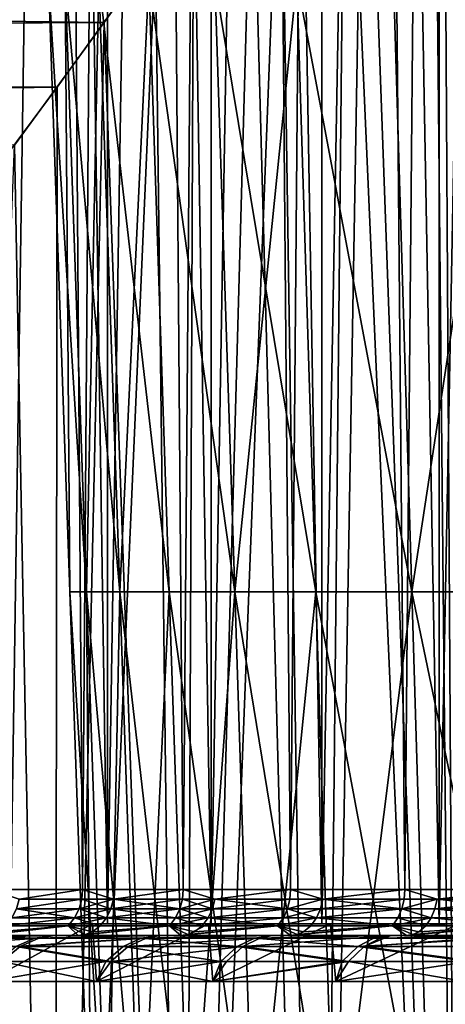
# Model space of a CAD drawing. Extents: x -47 to 12.1, y -17.9 to 17.5.
# Drawn here: x -10.4 to -8.6, y -11.5 to -7.2 of the extents above; entities that cross this region are included whole.
import ezdxf

# ---------------------------------------------------------------- set-up
doc = ezdxf.new("R2010")
doc.units = 0
doc.header["$MEASUREMENT"] = 0

msp = doc.modelspace()

# ---------------------------------------------------------------- linework, layer by layer
for points in [[(-10.733895, 17.200001, -6.693727), (-10.344167, 17.200001, -7.281532), (-10.541572, -11, -6.992694)], [(-10.344167, 17.200001, 7.281532), (-10.733895, 17.200001, 6.693727), (-10.541572, -11, 6.992694)], [(-10.344167, 17.200001, -7.281532), (-10.135319, -11, -7.569531), (-10.541572, -11, -6.992694)], [(-10.344167, 17.200001, 7.281532), (-10.541572, -11, 6.992694), (-10.135319, -11, 7.569531)], [(-10.344167, 17.200001, -7.281532), (-9.922285, 17.200001, -7.846704), (-10.135319, -11, -7.569531)], [(-9.922285, 17.200001, 7.846704), (-10.344167, 17.200001, 7.281532), (-10.135319, -11, 7.569531)], [(-9.922285, 17.200001, -7.846704), (-9.697538, -11, -8.122822), (-10.135319, -11, -7.569531)], [(-9.922285, 17.200001, 7.846704), (-10.135319, -11, 7.569531), (-9.697538, -11, 8.122822)], [(-9.922285, 17.200001, -7.846704), (-9.469561, 17.200001, -8.387486), (-9.697538, -11, -8.122822)], [(-9.469561, 17.200001, 8.387486), (-9.922285, 17.200001, 7.846704), (-9.697538, -11, 8.122822)], [(-9.469561, 17.200001, -8.387486), (-9.229592, -11, -8.650846), (-9.697538, -11, -8.122822)], [(-9.469561, 17.200001, 8.387486), (-9.697538, -11, 8.122822), (-9.229592, -11, 8.650846)], [(-9.469561, 17.200001, -8.387486), (-8.987403, 17.200001, -8.902196), (-9.229592, -11, -8.650846)], [(-8.987403, 17.200001, 8.902196), (-9.469561, 17.200001, 8.387486), (-9.229592, -11, 8.650846)], [(-8.987403, 17.200001, -8.902196), (-8.732936, -11, -9.151958), (-9.229592, -11, -8.650846)], [(-8.987403, 17.200001, 8.902196), (-9.229592, -11, 8.650846), (-8.732936, -11, 9.151958)], [(-8.987403, 17.200001, -8.902196), (-8.477308, 17.200001, -9.389235), (-8.732936, -11, -9.151958)], [(-8.477308, 17.200001, 9.389235), (-8.987403, 17.200001, 8.902196), (-8.732936, -11, 9.151958)], [(-8.477308, 17.200001, -9.389235), (-8.209113, -11, -9.624601), (-8.732936, -11, -9.151958)], [(-8.477308, 17.200001, 9.389235), (-8.732936, -11, 9.151958), (-8.209113, -11, 9.624601)], [(-10.448254, 17, -7.307291), (-10.448254, -11.15, -7.307291), (-10.026957, -11.15, -7.875446)], [(-10.448254, 17, -7.307291), (-10.026957, -11.15, -7.875446), (-10.026957, 17, -7.875446)], [(-10.026957, 17, 7.875446), (-10.026957, -11.15, 7.875446), (-10.448254, -11.15, 7.307291)], [(-10.026957, 17, 7.875446), (-10.448254, -11.15, 7.307291), (-10.448254, 17, 7.307291)], [(-10.026957, 17, -7.875446), (-10.026957, -11.15, -7.875446), (-9.5748, -11.15, -8.419364)], [(-10.026957, 17, -7.875446), (-9.5748, -11.15, -8.419364), (-9.5748, 17, -8.419364)], [(-9.5748, 17, 8.419364), (-9.5748, -11.15, 8.419364), (-10.026957, -11.15, 7.875446)], [(-9.5748, 17, 8.419364), (-10.026957, -11.15, 7.875446), (-10.026957, 17, 7.875446)], [(-9.5748, 17, -8.419364), (-9.5748, -11.15, -8.419364), (-9.093178, -11.15, -8.937371)], [(-9.5748, 17, -8.419364), (-9.093178, -11.15, -8.937371), (-9.093178, 17, -8.937371)], [(-9.093178, 17, 8.937371), (-9.093178, -11.15, 8.937371), (-9.5748, -11.15, 8.419364)], [(-9.093178, 17, 8.937371), (-9.5748, -11.15, 8.419364), (-9.5748, 17, 8.419364)], [(-9.093178, 17, -8.937371), (-9.093178, -11.15, -8.937371), (-8.583571, -11.15, -9.427874)], [(-9.093178, 17, -8.937371), (-8.583571, -11.15, -9.427874), (-8.583571, 17, -9.427874)], [(-8.583571, 17, 9.427874), (-8.583571, -11.15, 9.427874), (-9.093178, -11.15, 8.937371)], [(-8.583571, 17, 9.427874), (-9.093178, -11.15, 8.937371), (-9.093178, 17, 8.937371)], [(-8.583571, 17, -9.427874), (-8.583571, -11.15, -9.427874), (-8.047548, -11.15, -9.889361)], [(-8.583571, 17, -9.427874), (-8.047548, -11.15, -9.889361), (-8.047548, 17, -9.889361)], [(-8.047548, 17, 9.889361), (-8.047548, -11.15, 9.889361), (-8.583571, -11.15, 9.427874)], [(-8.047548, 17, 9.889361), (-8.583571, -11.15, 9.427874), (-8.583571, 17, 9.427874)], [(-8.265138, -4.444081, 12.216792), (-8.610955, -5.058261, 11.975557), (-8.494973, -17, 12.058106)], [(-8.567271, -4.983535, -12.006846), (-8.254381, -4.424045, -12.224063), (-8.494973, -17, -12.058106)], [(-8.908185, -5.549167, -11.756137), (-8.567271, -4.983535, -12.006846), (-8.494973, -17, -12.058106)], [(-8.610955, -5.058261, 11.975557), (-8.991117, -5.681342, 11.69283), (-8.494973, -17, 12.058106)], [(-9.271665, -6.115652, -11.471647), (-8.908185, -5.549167, -11.756137), (-9.107128, -17, -11.602703)], [(-8.908185, -5.549167, -11.756137), (-8.494973, -17, -12.058106), (-9.107128, -17, -11.602703)], [(-8.991117, -5.681342, 11.69283), (-9.396597, -6.303455, 11.369541), (-9.107128, -17, 11.602703)], [(-8.494973, -17, 12.058106), (-8.991117, -5.681342, 11.69283), (-9.107128, -17, 11.602703)], [(-9.694916, -17, -11.116254), (-9.271665, -6.115652, -11.471647), (-9.107128, -17, -11.602703)], [(-9.651858, -6.678014, -11.153658), (-9.271665, -6.115652, -11.471647), (-9.694916, -17, -11.116254)], [(-9.396597, -6.303455, 11.369541), (-9.817724, -6.915577, 11.007943), (-9.694916, -17, 11.116254)], [(-9.107128, -17, 11.602703), (-9.396597, -6.303455, 11.369541), (-9.694916, -17, 11.116254)], [(-9.651858, -6.678014, -11.153658), (-10.040963, -7.228999, -10.804694), (-42.968681, -6.807748, -11.074952)], [(-10.040963, -7.228999, -10.804694), (-9.651858, -6.678014, -11.153658), (-9.694916, -17, -11.116254)], [(-9.817724, -6.915577, 11.007943), (-42.968681, -6.807748, 11.074952), (-42.968681, -7.407505, 10.683111)], [(-10.040963, -7.228999, -10.804694), (-42.968681, -7.407505, -10.683111), (-42.968681, -6.807748, -11.074952)], [(-10.245597, -7.510642, 10.610854), (-9.817724, -6.915577, 11.007943), (-42.968681, -7.407505, 10.683111)], [(-9.817724, -6.915577, 11.007943), (-10.256763, -17, 10.600062), (-9.694916, -17, 11.116254)], [(-9.817724, -6.915577, 11.007943), (-10.245597, -7.510642, 10.610854), (-10.256763, -17, 10.600062)], [(-10.283746, -7.043645, -0.434406), (-10.190858, -9.705989, -0.430483), (-10.11825, -9.705989, -1.288381)], [(-10.283746, -7.043645, -0.434406), (-10.11825, -9.705989, -1.288381), (-10.210476, -7.043645, -1.300124)], [(-10.283746, -7.043645, 0.434406), (-10.190858, -9.705989, -0.430483), (-10.283746, -7.043645, -0.434406)], [(-10.283746, -7.043645, 0.434406), (-10.190858, -9.705989, 0.430483), (-10.190858, -9.705989, -0.430483)], [(-10.210476, -7.043645, 1.300124), (-10.190858, -9.705989, 0.430483), (-10.283746, -7.043645, 0.434406)], [(-10.210476, -7.043645, -1.300124), (-10.11825, -9.705989, -1.288381), (-10.064458, -7.043645, -2.156578)], [(-10.210476, -7.043645, 1.300124), (-9.97355, -9.705989, 2.137099), (-10.11825, -9.705989, 1.288381)], [(-10.210476, -7.043645, 1.300124), (-10.11825, -9.705989, 1.288381), (-10.190858, -9.705989, 0.430483)], [(-10.064458, -7.043645, 2.156578), (-9.97355, -9.705989, 2.137099), (-10.210476, -7.043645, 1.300124)], [(-10.064458, -7.043645, -2.156578), (-10.11825, -9.705989, -1.288381), (-9.97355, -9.705989, -2.137099)], [(-10.064458, -7.043645, -2.156578), (-9.757792, -9.705989, -2.970591), (-9.846732, -7.043645, -2.997668)], [(-10.064458, -7.043645, -2.156578), (-9.97355, -9.705989, -2.137099), (-9.757792, -9.705989, -2.970591)], [(-9.846732, -7.043645, 2.997667), (-9.97355, -9.705989, 2.137099), (-10.064458, -7.043645, 2.156578)], [(-9.846732, -7.043645, 2.997667), (-9.757792, -9.705989, 2.970591), (-9.97355, -9.705989, 2.137099)], [(-9.846732, -7.043645, -2.997668), (-9.472509, -9.705989, -3.782918), (-9.558849, -7.043645, -3.817399)], [(-9.846732, -7.043645, -2.997668), (-9.757792, -9.705989, -2.970591), (-9.472509, -9.705989, -3.782918)], [(-9.846732, -7.043645, 2.997667), (-9.472509, -9.705989, 3.782918), (-9.757792, -9.705989, 2.970591)], [(-9.558849, -7.043645, 3.817399), (-9.472509, -9.705989, 3.782918), (-9.846732, -7.043645, 2.997667)], [(-9.558849, -7.043645, -3.817399), (-9.472509, -9.705989, -3.782918), (-9.119737, -9.705989, -4.568292)], [(-9.558849, -7.043645, -3.817399), (-9.119737, -9.705989, -4.568292), (-9.202862, -7.043645, -4.609931)], [(-9.202862, -7.043645, 4.609931), (-9.472509, -9.705989, 3.782918), (-9.558849, -7.043645, 3.817399)], [(-9.202862, -7.043645, 4.609931), (-9.119737, -9.705989, 4.568292), (-9.472509, -9.705989, 3.782918)], [(-9.202862, -7.043645, -4.609931), (-8.701988, -9.705989, -5.321118), (-8.781305, -7.043645, -5.369619)], [(-9.202862, -7.043645, -4.609931), (-9.119737, -9.705989, -4.568292), (-8.701988, -9.705989, -5.321118)], [(-9.202862, -7.043645, 4.609931), (-8.701988, -9.705989, 5.321118), (-9.119737, -9.705989, 4.568292)], [(-8.781305, -7.043645, 5.369619), (-8.701988, -9.705989, 5.321118), (-9.202862, -7.043645, 4.609931)], [(-8.781305, -7.043645, -5.369619), (-8.701988, -9.705989, -5.321118), (-8.297184, -7.043645, -6.091049)], [(-8.297184, -7.043645, 6.091049), (-8.701988, -9.705989, 5.321118), (-8.781305, -7.043645, 5.369619)], [(-8.297184, -7.043645, -6.091049), (-8.701988, -9.705989, -5.321118), (-8.222239, -9.705989, -6.036032)], [(-8.297184, -7.043645, 6.091049), (-8.222239, -9.705989, 6.036032), (-8.701988, -9.705989, 5.321118)], [(-10.040963, -7.228999, -10.804694), (-10.431734, -7.76264, -10.427909), (-42.968681, -7.407505, -10.683111)], [(-10.431734, -7.76264, -10.427909), (-10.040963, -7.228999, -10.804694), (-10.256763, -17, -10.600062)], [(-10.040963, -7.228999, -10.804694), (-9.694916, -17, -11.116254), (-10.256763, -17, -10.600062)], [(-10.245597, -7.510642, 10.610854), (-42.968681, -7.407505, 10.683111), (-42.968681, -7.984765, 10.258826)], [(-10.67365, -8.084817, 10.18015), (-10.245597, -7.510642, 10.610854), (-42.968681, -7.984765, 10.258826)], [(-10.245597, -7.510642, 10.610854), (-10.67365, -8.084817, 10.18015), (-10.256763, -17, 10.600062)], [(-10.791165, -17, -10.055508), (-10.431734, -7.76264, -10.427909), (-10.256763, -17, -10.600062)], [(-10.256763, -17, 10.600062), (-10.67365, -8.084817, 10.18015), (-10.791165, -17, 10.055508)], [(-10.190858, -9.705989, -0.430483), (-10.097969, -12.368333, -0.426559), (-10.11825, -9.705989, -1.288381)], [(-10.190858, -9.705989, 0.430483), (-10.097969, -12.368333, -0.426559), (-10.190858, -9.705989, -0.430483)], [(-10.190858, -9.705989, 0.430483), (-10.097969, -12.368333, 0.426559), (-10.097969, -12.368333, -0.426559)], [(-10.190858, -9.705989, 0.430483), (-10.026023, -12.368333, 1.276637), (-10.097969, -12.368333, 0.426559)], [(-10.11825, -9.705989, 1.288381), (-10.026023, -12.368333, 1.276637), (-10.190858, -9.705989, 0.430483)], [(-10.11825, -9.705989, -1.288381), (-10.026023, -12.368333, -1.276637), (-9.97355, -9.705989, -2.137099)], [(-10.11825, -9.705989, -1.288381), (-10.097969, -12.368333, -0.426559), (-10.026023, -12.368333, -1.276637)], [(-10.11825, -9.705989, 1.288381), (-9.882643, -12.368333, 2.11762), (-10.026023, -12.368333, 1.276637)], [(-9.97355, -9.705989, 2.137099), (-9.882643, -12.368333, 2.11762), (-10.11825, -9.705989, 1.288381)], [(-9.97355, -9.705989, -2.137099), (-10.026023, -12.368333, -1.276637), (-9.882643, -12.368333, -2.11762)], [(-9.97355, -9.705989, -2.137099), (-9.66885, -12.368333, -2.943514), (-9.757792, -9.705989, -2.970591)], [(-9.97355, -9.705989, -2.137099), (-9.882643, -12.368333, -2.11762), (-9.66885, -12.368333, -2.943514)], [(-9.757792, -9.705989, 2.970591), (-9.882643, -12.368333, 2.11762), (-9.97355, -9.705989, 2.137099)], [(-9.757792, -9.705989, 2.970591), (-9.66885, -12.368333, 2.943514), (-9.882643, -12.368333, 2.11762)], [(-9.757792, -9.705989, -2.970591), (-9.66885, -12.368333, -2.943514), (-9.472509, -9.705989, -3.782918)], [(-9.757792, -9.705989, 2.970591), (-9.386168, -12.368333, 3.748437), (-9.66885, -12.368333, 2.943514)], [(-9.472509, -9.705989, 3.782918), (-9.386168, -12.368333, 3.748437), (-9.757792, -9.705989, 2.970591)], [(-9.472509, -9.705989, -3.782918), (-9.66885, -12.368333, -2.943514), (-9.386168, -12.368333, -3.748437)], [(-9.472509, -9.705989, -3.782918), (-9.386168, -12.368333, -3.748437), (-9.036612, -12.368333, -4.526653)], [(-9.472509, -9.705989, -3.782918), (-9.036612, -12.368333, -4.526653), (-9.119737, -9.705989, -4.568292)], [(-9.119737, -9.705989, 4.568292), (-9.386168, -12.368333, 3.748437), (-9.472509, -9.705989, 3.782918)], [(-9.119737, -9.705989, 4.568292), (-9.036612, -12.368333, 4.526653), (-9.386168, -12.368333, 3.748437)], [(-9.119737, -9.705989, -4.568292), (-8.622671, -12.368333, -5.272617), (-8.701988, -9.705989, -5.321118)], [(-9.119737, -9.705989, -4.568292), (-9.036612, -12.368333, -4.526653), (-8.622671, -12.368333, -5.272617)], [(-8.701988, -9.705989, 5.321118), (-9.036612, -12.368333, 4.526653), (-9.119737, -9.705989, 4.568292)], [(-8.701988, -9.705989, 5.321118), (-8.622671, -12.368333, 5.272617), (-9.036612, -12.368333, 4.526653)], [(-8.701988, -9.705989, -5.321118), (-8.622671, -12.368333, -5.272617), (-8.222239, -9.705989, -6.036032)], [(-8.701988, -9.705989, 5.321118), (-8.147295, -12.368333, 5.981014), (-8.622671, -12.368333, 5.272617)], [(-8.222239, -9.705989, 6.036032), (-8.147295, -12.368333, 5.981014), (-8.701988, -9.705989, 5.321118)], [(-8.222239, -9.705989, -6.036032), (-8.622671, -12.368333, -5.272617), (-8.147295, -12.368333, -5.981014)], [(-10.41118, -11.041776, 7.193154), (-10.135319, -11, 7.569531), (-10.541572, -11, 6.992694)], [(-10.41118, -11.041776, -7.193154), (-10.541572, -11, -6.992694), (-10.135319, -11, -7.569531)], [(-10.41118, -11.041776, 7.193154), (-10.138854, -11.041776, 7.572172), (-10.135319, -11, 7.569531)], [(-10.138854, -11.041776, -7.572172), (-10.41118, -11.041776, -7.193154), (-10.135319, -11, -7.569531)], [(-10.138854, -11.041776, 7.572172), (-10.000298, -11.041776, 7.754237), (-10.135319, -11, 7.569531)], [(-10.000298, -11.041776, -7.754237), (-10.138854, -11.041776, -7.572172), (-10.135319, -11, -7.569531)], [(-10.000298, -11.041776, 7.754237), (-9.697538, -11, 8.122822), (-10.135319, -11, 7.569531)], [(-10.000298, -11.041776, -7.754237), (-10.135319, -11, -7.569531), (-9.697538, -11, -8.122822)], [(-10.000298, -11.041776, 7.754237), (-9.700921, -11.041776, 8.125655), (-9.697538, -11, 8.122822)], [(-9.700921, -11.041776, -8.125655), (-10.000298, -11.041776, -7.754237), (-9.697538, -11, -8.122822)], [(-9.700921, -11.041776, 8.125655), (-9.559212, -11.041776, 8.291901), (-9.697538, -11, 8.122822)], [(-9.559212, -11.041776, -8.291901), (-9.700921, -11.041776, -8.125655), (-9.697538, -11, -8.122822)], [(-9.559212, -11.041776, 8.291901), (-9.229592, -11, 8.650846), (-9.697538, -11, 8.122822)], [(-9.559212, -11.041776, -8.291901), (-9.697538, -11, -8.122822), (-9.229592, -11, -8.650846)], [(-9.559212, -11.041776, 8.291901), (-9.232811, -11.041776, 8.653862), (-9.229592, -11, 8.650846)], [(-9.232811, -11.041776, -8.653862), (-9.559212, -11.041776, -8.291901), (-9.229592, -11, -8.650846)], [(-9.232811, -11.041776, 8.653862), (-9.089255, -11.041776, 8.804521), (-9.229592, -11, 8.650846)], [(-9.089255, -11.041776, -8.804521), (-9.232811, -11.041776, -8.653862), (-9.229592, -11, -8.650846)], [(-9.089255, -11.041776, 8.804521), (-8.732936, -11, 9.151958), (-9.229592, -11, 8.650846)], [(-9.089255, -11.041776, -8.804521), (-9.229592, -11, -8.650846), (-8.732936, -11, -9.151958)], [(-9.089255, -11.041776, 8.804521), (-8.735981, -11.041776, 9.155149), (-8.732936, -11, 9.151958)], [(-8.735981, -11.041776, -9.155149), (-9.089255, -11.041776, -8.804521), (-8.732936, -11, -9.151958)], [(-8.735981, -11.041776, 9.155149), (-8.591846, -11.041776, 9.290549), (-8.732936, -11, 9.151958)], [(-8.591846, -11.041776, -9.290549), (-8.735981, -11.041776, -9.155149), (-8.732936, -11, -9.151958)], [(-8.591846, -11.041776, 9.290549), (-8.209113, -11, 9.624601), (-8.732936, -11, 9.151958)], [(-8.591846, -11.041776, -9.290549), (-8.732936, -11, -9.151958), (-8.209113, -11, -9.624601)], [(-8.591846, -11.041776, 9.290549), (-8.211976, -11.041776, 9.627958), (-8.209113, -11, 9.624601)], [(-8.211976, -11.041776, -9.627958), (-8.591846, -11.041776, -9.290549), (-8.209113, -11, -9.624601)], [(-10.422768, -11.084001, 7.201159), (-10.150138, -11.084001, 7.580599), (-10.138854, -11.041776, 7.572172)], [(-10.41118, -11.041776, 7.193154), (-10.422768, -11.084001, 7.201159), (-10.138854, -11.041776, 7.572172)], [(-10.138854, -11.041776, -7.572172), (-10.150138, -11.084001, -7.580599), (-10.422768, -11.084001, -7.201159)], [(-10.138854, -11.041776, -7.572172), (-10.422768, -11.084001, -7.201159), (-10.41118, -11.041776, -7.193154)], [(-10.138854, -11.041776, 7.572172), (-10.150138, -11.084001, 7.580599), (-10.011427, -11.084001, 7.762866)], [(-10.000298, -11.041776, -7.754237), (-10.150138, -11.084001, -7.580599), (-10.138854, -11.041776, -7.572172)], [(-10.000298, -11.041776, -7.754237), (-10.011427, -11.084001, -7.762866), (-10.150138, -11.084001, -7.580599)], [(-10.138854, -11.041776, 7.572172), (-10.011427, -11.084001, 7.762866), (-10.000298, -11.041776, 7.754237)], [(-10.000298, -11.041776, 7.754237), (-10.011427, -11.084001, 7.762866), (-9.711718, -11.084001, 8.134698)], [(-9.700921, -11.041776, -8.125655), (-9.711718, -11.084001, -8.134698), (-10.011427, -11.084001, -7.762866)], [(-9.700921, -11.041776, -8.125655), (-10.011427, -11.084001, -7.762866), (-10.000298, -11.041776, -7.754237)], [(-10.000298, -11.041776, 7.754237), (-9.711718, -11.084001, 8.134698), (-9.700921, -11.041776, 8.125655)], [(-9.700921, -11.041776, 8.125655), (-9.711718, -11.084001, 8.134698), (-9.56985, -11.084001, 8.301128)], [(-9.559212, -11.041776, -8.291901), (-9.711718, -11.084001, -8.134698), (-9.700921, -11.041776, -8.125655)], [(-9.559212, -11.041776, -8.291901), (-9.56985, -11.084001, -8.301128), (-9.711718, -11.084001, -8.134698)], [(-9.700921, -11.041776, 8.125655), (-9.56985, -11.084001, 8.301128), (-9.559212, -11.041776, 8.291901)], [(-9.559212, -11.041776, 8.291901), (-9.56985, -11.084001, 8.301128), (-9.243087, -11.084001, 8.663493)], [(-9.232811, -11.041776, -8.653862), (-9.56985, -11.084001, -8.301128), (-9.559212, -11.041776, -8.291901)], [(-9.232811, -11.041776, -8.653862), (-9.243087, -11.084001, -8.663493), (-9.56985, -11.084001, -8.301128)], [(-9.559212, -11.041776, 8.291901), (-9.243087, -11.084001, 8.663493), (-9.232811, -11.041776, 8.653862)], [(-9.243087, -11.084001, 8.663493), (-9.099371, -11.084001, 8.81432), (-9.089255, -11.041776, 8.804521)], [(-9.232811, -11.041776, 8.653862), (-9.243087, -11.084001, 8.663493), (-9.089255, -11.041776, 8.804521)], [(-9.089255, -11.041776, -8.804521), (-9.099371, -11.084001, -8.81432), (-9.243087, -11.084001, -8.663493)], [(-9.089255, -11.041776, -8.804521), (-9.243087, -11.084001, -8.663493), (-9.232811, -11.041776, -8.653862)], [(-9.089255, -11.041776, 8.804521), (-9.099371, -11.084001, 8.81432), (-8.745704, -11.084001, 9.165339)], [(-8.735981, -11.041776, -9.155149), (-9.099371, -11.084001, -8.81432), (-9.089255, -11.041776, -8.804521)], [(-8.735981, -11.041776, -9.155149), (-8.745704, -11.084001, -9.165339), (-9.099371, -11.084001, -8.81432)], [(-9.089255, -11.041776, 8.804521), (-8.745704, -11.084001, 9.165339), (-8.735981, -11.041776, 9.155149)], [(-8.745704, -11.084001, 9.165339), (-8.601409, -11.084001, 9.300889), (-8.591846, -11.041776, 9.290549)], [(-8.735981, -11.041776, 9.155149), (-8.745704, -11.084001, 9.165339), (-8.591846, -11.041776, 9.290549)], [(-8.591846, -11.041776, -9.290549), (-8.745704, -11.084001, -9.165339), (-8.735981, -11.041776, -9.155149)], [(-8.591846, -11.041776, -9.290549), (-8.601409, -11.084001, -9.300889), (-8.745704, -11.084001, -9.165339)], [(-8.591846, -11.041776, 9.290549), (-8.601409, -11.084001, 9.300889), (-8.221116, -11.084001, 9.638674)], [(-8.211976, -11.041776, -9.627958), (-8.221116, -11.084001, -9.638674), (-8.601409, -11.084001, -9.300889)], [(-8.211976, -11.041776, -9.627958), (-8.601409, -11.084001, -9.300889), (-8.591846, -11.041776, -9.290549)], [(-8.591846, -11.041776, 9.290549), (-8.221116, -11.084001, 9.638674), (-8.211976, -11.041776, 9.627958)], [(-10.422768, -11.084001, 7.201159), (-10.443038, -11.124068, 7.215164), (-10.169878, -11.124068, 7.595342)], [(-10.150138, -11.084001, -7.580599), (-10.169878, -11.124068, -7.595342), (-10.443038, -11.124068, -7.215164)], [(-10.150138, -11.084001, -7.580599), (-10.443038, -11.124068, -7.215164), (-10.422768, -11.084001, -7.201159)], [(-10.422768, -11.084001, 7.201159), (-10.169878, -11.124068, 7.595342), (-10.150138, -11.084001, 7.580599)], [(-10.150138, -11.084001, 7.580599), (-10.169878, -11.124068, 7.595342), (-10.030897, -11.124068, 7.777964)], [(-10.011427, -11.084001, -7.762866), (-10.169878, -11.124068, -7.595342), (-10.150138, -11.084001, -7.580599)], [(-10.011427, -11.084001, -7.762866), (-10.030897, -11.124068, -7.777964), (-10.169878, -11.124068, -7.595342)], [(-10.150138, -11.084001, 7.580599), (-10.030897, -11.124068, 7.777964), (-10.011427, -11.084001, 7.762866)], [(-10.030897, -11.124068, 7.777964), (-9.730605, -11.124068, 8.150519), (-9.711718, -11.084001, 8.134698)], [(-10.011427, -11.084001, 7.762866), (-10.030897, -11.124068, 7.777964), (-9.711718, -11.084001, 8.134698)], [(-9.730605, -11.124068, -8.150519), (-10.030897, -11.124068, -7.777964), (-10.011427, -11.084001, -7.762866)], [(-9.711718, -11.084001, -8.134698), (-9.730605, -11.124068, -8.150519), (-10.011427, -11.084001, -7.762866)], [(-9.711718, -11.084001, 8.134698), (-9.730605, -11.124068, 8.150519), (-9.588462, -11.124068, 8.317273)], [(-9.56985, -11.084001, -8.301128), (-9.730605, -11.124068, -8.150519), (-9.711718, -11.084001, -8.134698)], [(-9.56985, -11.084001, -8.301128), (-9.588462, -11.124068, -8.317273), (-9.730605, -11.124068, -8.150519)], [(-9.711718, -11.084001, 8.134698), (-9.588462, -11.124068, 8.317273), (-9.56985, -11.084001, 8.301128)], [(-9.588462, -11.124068, 8.317273), (-9.261063, -11.124068, 8.680343), (-9.243087, -11.084001, 8.663493)], [(-9.56985, -11.084001, 8.301128), (-9.588462, -11.124068, 8.317273), (-9.243087, -11.084001, 8.663493)], [(-9.243087, -11.084001, -8.663493), (-9.588462, -11.124068, -8.317273), (-9.56985, -11.084001, -8.301128)], [(-9.243087, -11.084001, -8.663493), (-9.261063, -11.124068, -8.680343), (-9.588462, -11.124068, -8.317273)], [(-9.243087, -11.084001, 8.663493), (-9.261063, -11.124068, 8.680343), (-9.117067, -11.124068, 8.831462)], [(-9.099371, -11.084001, -8.81432), (-9.117067, -11.124068, -8.831462), (-9.261063, -11.124068, -8.680343)], [(-9.099371, -11.084001, -8.81432), (-9.261063, -11.124068, -8.680343), (-9.243087, -11.084001, -8.663493)], [(-9.243087, -11.084001, 8.663493), (-9.117067, -11.124068, 8.831462), (-9.099371, -11.084001, 8.81432)], [(-9.117067, -11.124068, 8.831462), (-8.762712, -11.124068, 9.183164), (-8.745704, -11.084001, 9.165339)], [(-9.099371, -11.084001, 8.81432), (-9.117067, -11.124068, 8.831462), (-8.745704, -11.084001, 9.165339)], [(-8.745704, -11.084001, -9.165339), (-9.117067, -11.124068, -8.831462), (-9.099371, -11.084001, -8.81432)], [(-8.745704, -11.084001, -9.165339), (-8.762712, -11.124068, -9.183164), (-9.117067, -11.124068, -8.831462)], [(-8.745704, -11.084001, 9.165339), (-8.762712, -11.124068, 9.183164), (-8.618137, -11.124068, 9.318977)], [(-8.618137, -11.124068, -9.318977), (-8.762712, -11.124068, -9.183164), (-8.745704, -11.084001, -9.165339)], [(-8.745704, -11.084001, 9.165339), (-8.618137, -11.124068, 9.318977), (-8.601409, -11.084001, 9.300889)], [(-8.601409, -11.084001, -9.300889), (-8.618137, -11.124068, -9.318977), (-8.745704, -11.084001, -9.165339)], [(-8.601409, -11.084001, 9.300889), (-8.618137, -11.124068, 9.318977), (-8.237104, -11.124068, 9.657419)], [(-8.237104, -11.124068, -9.657419), (-8.618137, -11.124068, -9.318977), (-8.601409, -11.084001, -9.300889)], [(-8.601409, -11.084001, 9.300889), (-8.237104, -11.124068, 9.657419), (-8.221116, -11.084001, 9.638674)], [(-8.221116, -11.084001, -9.638674), (-8.237104, -11.124068, -9.657419), (-8.601409, -11.084001, -9.300889)], [(-10.471799, -11.158551, 7.235036), (-10.197886, -11.158551, 7.61626), (-10.169878, -11.124068, 7.595342)], [(-10.443038, -11.124068, 7.215164), (-10.471799, -11.158551, 7.235036), (-10.169878, -11.124068, 7.595342)], [(-10.169878, -11.124068, -7.595342), (-10.197886, -11.158551, -7.61626), (-10.471799, -11.158551, -7.235036)], [(-10.169878, -11.124068, -7.595342), (-10.471799, -11.158551, -7.235036), (-10.443038, -11.124068, -7.215164)], [(-10.169878, -11.124068, 7.595342), (-10.197886, -11.158551, 7.61626), (-10.058524, -11.158551, 7.799386)], [(-10.030897, -11.124068, -7.777964), (-10.197886, -11.158551, -7.61626), (-10.169878, -11.124068, -7.595342)], [(-10.030897, -11.124068, -7.777964), (-10.058524, -11.158551, -7.799386), (-10.197886, -11.158551, -7.61626)], [(-10.169878, -11.124068, 7.595342), (-10.058524, -11.158551, 7.799386), (-10.030897, -11.124068, 7.777964)], [(-10.030897, -11.124068, 7.777964), (-10.058524, -11.158551, 7.799386), (-9.757404, -11.158551, 8.172966)], [(-9.757404, -11.158551, -8.172966), (-10.058524, -11.158551, -7.799386), (-10.030897, -11.124068, -7.777964)], [(-10.030897, -11.124068, 7.777964), (-9.757404, -11.158551, 8.172966), (-9.730605, -11.124068, 8.150519)], [(-9.730605, -11.124068, -8.150519), (-9.757404, -11.158551, -8.172966), (-10.030897, -11.124068, -7.777964)], [(-9.730605, -11.124068, 8.150519), (-9.757404, -11.158551, 8.172966), (-9.61487, -11.158551, 8.340179)], [(-9.588462, -11.124068, -8.317273), (-9.757404, -11.158551, -8.172966), (-9.730605, -11.124068, -8.150519)], [(-9.588462, -11.124068, -8.317273), (-9.61487, -11.158551, -8.340179), (-9.757404, -11.158551, -8.172966)], [(-9.730605, -11.124068, 8.150519), (-9.61487, -11.158551, 8.340179), (-9.588462, -11.124068, 8.317273)], [(-9.588462, -11.124068, 8.317273), (-9.61487, -11.158551, 8.340179), (-9.286569, -11.158551, 8.704249)], [(-9.261063, -11.124068, -8.680343), (-9.61487, -11.158551, -8.340179), (-9.588462, -11.124068, -8.317273)], [(-9.261063, -11.124068, -8.680343), (-9.286569, -11.158551, -8.704249), (-9.61487, -11.158551, -8.340179)], [(-9.588462, -11.124068, 8.317273), (-9.286569, -11.158551, 8.704249), (-9.261063, -11.124068, 8.680343)], [(-9.286569, -11.158551, 8.704249), (-9.142177, -11.158551, 8.855784), (-9.117067, -11.124068, 8.831462)], [(-9.261063, -11.124068, 8.680343), (-9.286569, -11.158551, 8.704249), (-9.117067, -11.124068, 8.831462)], [(-9.117067, -11.124068, -8.831462), (-9.286569, -11.158551, -8.704249), (-9.261063, -11.124068, -8.680343)], [(-9.117067, -11.124068, -8.831462), (-9.142177, -11.158551, -8.855784), (-9.286569, -11.158551, -8.704249)], [(-9.117067, -11.124068, 8.831462), (-9.142177, -11.158551, 8.855784), (-8.786846, -11.158551, 9.208455)], [(-8.786846, -11.158551, -9.208455), (-9.142177, -11.158551, -8.855784), (-9.117067, -11.124068, -8.831462)], [(-9.117067, -11.124068, 8.831462), (-8.786846, -11.158551, 9.208455), (-8.762712, -11.124068, 9.183164)], [(-8.762712, -11.124068, -9.183164), (-8.786846, -11.158551, -9.208455), (-9.117067, -11.124068, -8.831462)], [(-8.762712, -11.124068, 9.183164), (-8.786846, -11.158551, 9.208455), (-8.641872, -11.158551, 9.344643)], [(-8.618137, -11.124068, -9.318977), (-8.786846, -11.158551, -9.208455), (-8.762712, -11.124068, -9.183164)], [(-8.618137, -11.124068, -9.318977), (-8.641872, -11.158551, -9.344643), (-8.786846, -11.158551, -9.208455)], [(-8.762712, -11.124068, 9.183164), (-8.641872, -11.158551, 9.344643), (-8.618137, -11.124068, 9.318977)], [(-8.618137, -11.124068, 9.318977), (-8.641872, -11.158551, 9.344643), (-8.25979, -11.158551, 9.684016)], [(-8.237104, -11.124068, -9.657419), (-8.25979, -11.158551, -9.684016), (-8.641872, -11.158551, -9.344643)], [(-8.237104, -11.124068, -9.657419), (-8.641872, -11.158551, -9.344643), (-8.618137, -11.124068, -9.318977)], [(-8.618137, -11.124068, 9.318977), (-8.25979, -11.158551, 9.684016), (-8.237104, -11.124068, 9.657419)], [(-11.009241, -11.15, 7.899311), (-10.026957, -11.15, 7.875446), (-10.565816, -11.15, 8.483279)], [(-10.448254, -11.15, 7.307291), (-10.026957, -11.15, 7.875446), (-11.009241, -11.15, 7.899311)], [(-11.009241, -11.15, -7.899311), (-10.026957, -11.15, -7.875446), (-10.448254, -11.15, -7.307291)], [(-10.565816, -11.15, -8.483279), (-10.026957, -11.15, -7.875446), (-11.009241, -11.15, -7.899311)], [(-10.197886, -11.158551, 7.61626), (-10.572097, -11.2, 7.304332), (-10.154863, -11.2, 7.874087)], [(-10.539412, -11.196014, 7.28175), (-10.572097, -11.2, 7.304332), (-10.197886, -11.158551, 7.61626)], [(-10.197886, -11.158551, -7.61626), (-10.572097, -11.2, -7.304332), (-10.539412, -11.196014, -7.28175)], [(-10.197886, -11.158551, -7.61626), (-10.154863, -11.2, -7.874087), (-10.572097, -11.2, -7.304332)], [(-10.550872, -11.4, 8.50186), (-10.565816, -11.15, 8.483279), (-10.091452, -11.15, 9.042406)], [(-10.091452, -11.15, -9.042406), (-10.565816, -11.15, -8.483279), (-10.550861, -11.4, -8.501872)], [(-10.565816, -11.15, 8.483279), (-9.5748, -11.15, 8.419364), (-10.091452, -11.15, 9.042406)], [(-10.026957, -11.15, 7.875446), (-9.5748, -11.15, 8.419364), (-10.565816, -11.15, 8.483279)], [(-10.565816, -11.15, -8.483279), (-9.5748, -11.15, -8.419364), (-10.026957, -11.15, -7.875446)], [(-10.091452, -11.15, -9.042406), (-9.5748, -11.15, -8.419364), (-10.565816, -11.15, -8.483279)], [(-10.550872, -11.4, 8.50186), (-10.091452, -11.15, 9.042406), (-10.074247, -11.4, 9.061569)], [(-10.074236, -11.4, -9.061582), (-10.091452, -11.15, -9.042406), (-10.550861, -11.4, -8.501872)], [(-10.507113, -11.183743, 7.259434), (-10.539412, -11.196014, 7.28175), (-10.197886, -11.158551, 7.61626)], [(-10.197886, -11.158551, -7.61626), (-10.539412, -11.196014, -7.28175), (-10.507113, -11.183743, -7.259434)], [(-10.471799, -11.158551, 7.235036), (-10.507113, -11.183743, 7.259434), (-10.197886, -11.158551, 7.61626)], [(-10.197886, -11.158551, -7.61626), (-10.507113, -11.183743, -7.259434), (-10.471799, -11.158551, -7.235036)], [(-10.197886, -11.158551, 7.61626), (-10.154863, -11.2, 7.874087), (-10.123469, -11.196014, 7.849744)], [(-10.197886, -11.158551, 7.61626), (-10.123469, -11.196014, 7.849744), (-10.092443, -11.183743, 7.825687)], [(-10.197886, -11.158551, 7.61626), (-10.092443, -11.183743, 7.825687), (-10.058524, -11.158551, 7.799386)], [(-10.123469, -11.196014, -7.849744), (-10.154863, -11.2, -7.874087), (-10.197886, -11.158551, -7.61626)], [(-10.092443, -11.183743, -7.825687), (-10.123469, -11.196014, -7.849744), (-10.197886, -11.158551, -7.61626)], [(-10.058524, -11.158551, -7.799386), (-10.092443, -11.183743, -7.825687), (-10.197886, -11.158551, -7.61626)], [(-9.757404, -11.158551, 8.172966), (-10.154863, -11.2, 7.874087), (-9.70696, -11.2, 8.420061)], [(-10.123469, -11.196014, 7.849744), (-10.154863, -11.2, 7.874087), (-9.757404, -11.158551, 8.172966)], [(-9.757404, -11.158551, -8.172966), (-10.154863, -11.2, -7.874087), (-10.123469, -11.196014, -7.849744)], [(-9.757404, -11.158551, -8.172966), (-9.70696, -11.2, -8.420061), (-10.154863, -11.2, -7.874087)], [(-10.092443, -11.183743, 7.825687), (-10.123469, -11.196014, 7.849744), (-9.757404, -11.158551, 8.172966)], [(-9.757404, -11.158551, -8.172966), (-10.123469, -11.196014, -7.849744), (-10.092443, -11.183743, -7.825687)], [(-10.058524, -11.158551, 7.799386), (-10.092443, -11.183743, 7.825687), (-9.757404, -11.158551, 8.172966)], [(-9.757404, -11.158551, -8.172966), (-10.092443, -11.183743, -7.825687), (-10.058524, -11.158551, -7.799386)], [(-10.074247, -11.4, 9.061569), (-10.091452, -11.15, 9.042406), (-9.587535, -11.15, 9.575054)], [(-9.587535, -11.15, -9.575054), (-10.091452, -11.15, -9.042406), (-10.074236, -11.4, -9.061582)], [(-10.091452, -11.15, 9.042406), (-9.093178, -11.15, 8.937371), (-9.587535, -11.15, 9.575054)], [(-9.5748, -11.15, 8.419364), (-9.093178, -11.15, 8.937371), (-10.091452, -11.15, 9.042406)], [(-10.091452, -11.15, -9.042406), (-9.093178, -11.15, -8.937371), (-9.5748, -11.15, -8.419364)], [(-9.587535, -11.15, -9.575054), (-9.093178, -11.15, -8.937371), (-10.091452, -11.15, -9.042406)], [(-10.074247, -11.4, 9.061569), (-9.587535, -11.15, 9.575054), (-9.567969, -11.4, 9.594606)], [(-9.567957, -11.4, -9.594618), (-9.587535, -11.15, -9.575054), (-10.074236, -11.4, -9.061582)], [(-9.757404, -11.158551, 8.172966), (-9.70696, -11.2, 8.420061), (-9.67695, -11.196014, 8.39403)], [(-9.757404, -11.158551, 8.172966), (-9.647294, -11.183743, 8.368305), (-9.61487, -11.158551, 8.340179)], [(-9.757404, -11.158551, 8.172966), (-9.67695, -11.196014, 8.39403), (-9.647294, -11.183743, 8.368305)], [(-9.67695, -11.196014, -8.39403), (-9.70696, -11.2, -8.420061), (-9.757404, -11.158551, -8.172966)], [(-9.647294, -11.183743, -8.368305), (-9.67695, -11.196014, -8.39403), (-9.757404, -11.158551, -8.172966)], [(-9.61487, -11.158551, -8.340179), (-9.647294, -11.183743, -8.368305), (-9.757404, -11.158551, -8.172966)], [(-9.286569, -11.158551, 8.704249), (-9.70696, -11.2, 8.420061), (-9.229739, -11.2, 8.940604)], [(-9.67695, -11.196014, 8.39403), (-9.70696, -11.2, 8.420061), (-9.286569, -11.158551, 8.704249)], [(-9.286569, -11.158551, -8.704249), (-9.229739, -11.2, -8.940604), (-9.70696, -11.2, -8.420061)], [(-9.286569, -11.158551, -8.704249), (-9.70696, -11.2, -8.420061), (-9.67695, -11.196014, -8.39403)], [(-9.647294, -11.183743, 8.368305), (-9.67695, -11.196014, 8.39403), (-9.286569, -11.158551, 8.704249)], [(-9.286569, -11.158551, -8.704249), (-9.67695, -11.196014, -8.39403), (-9.647294, -11.183743, -8.368305)], [(-9.61487, -11.158551, 8.340179), (-9.647294, -11.183743, 8.368305), (-9.286569, -11.158551, 8.704249)], [(-9.286569, -11.158551, -8.704249), (-9.647294, -11.183743, -8.368305), (-9.61487, -11.158551, -8.340179)], [(-9.567969, -11.4, 9.594606), (-9.587535, -11.15, 9.575054), (-9.055544, -11.15, 10.079663)], [(-9.055544, -11.15, -10.079663), (-9.587535, -11.15, -9.575054), (-9.567957, -11.4, -9.594618)], [(-9.587535, -11.15, 9.575054), (-8.583571, -11.15, 9.427874), (-9.055544, -11.15, 10.079663)], [(-9.093178, -11.15, 8.937371), (-8.583571, -11.15, 9.427874), (-9.587535, -11.15, 9.575054)], [(-9.587535, -11.15, -9.575054), (-8.583571, -11.15, -9.427874), (-9.093178, -11.15, -8.937371)], [(-9.587535, -11.15, -9.575054), (-9.055544, -11.15, -10.079663), (-8.583571, -11.15, -9.427874)], [(-9.567969, -11.4, 9.594606), (-9.055544, -11.15, 10.079663), (-9.033526, -11.4, 10.099401)], [(-9.033514, -11.4, -10.099412), (-9.055544, -11.15, -10.079663), (-9.567957, -11.4, -9.594618)], [(-9.286569, -11.158551, 8.704249), (-9.229739, -11.2, 8.940604), (-9.201205, -11.196014, 8.912964)], [(-9.286569, -11.158551, 8.704249), (-9.201205, -11.196014, 8.912964), (-9.173007, -11.183743, 8.885649)], [(-9.286569, -11.158551, 8.704249), (-9.173007, -11.183743, 8.885649), (-9.142177, -11.158551, 8.855784)], [(-9.201205, -11.196014, -8.912964), (-9.229739, -11.2, -8.940604), (-9.286569, -11.158551, -8.704249)], [(-9.173007, -11.183743, -8.885649), (-9.201205, -11.196014, -8.912964), (-9.286569, -11.158551, -8.704249)], [(-9.142177, -11.158551, -8.855784), (-9.173007, -11.183743, -8.885649), (-9.286569, -11.158551, -8.704249)], [(-8.786846, -11.158551, 9.208455), (-9.229739, -11.2, 8.940604), (-8.724644, -11.2, 9.434145)], [(-9.201205, -11.196014, 8.912964), (-9.229739, -11.2, 8.940604), (-8.786846, -11.158551, 9.208455)], [(-8.786846, -11.158551, -9.208455), (-8.724644, -11.2, -9.434145), (-9.229739, -11.2, -8.940604)], [(-8.786846, -11.158551, -9.208455), (-9.229739, -11.2, -8.940604), (-9.201205, -11.196014, -8.912964)], [(-9.173007, -11.183743, 8.885649), (-9.201205, -11.196014, 8.912964), (-8.786846, -11.158551, 9.208455)], [(-8.786846, -11.158551, -9.208455), (-9.201205, -11.196014, -8.912964), (-9.173007, -11.183743, -8.885649)], [(-9.142177, -11.158551, 8.855784), (-9.173007, -11.183743, 8.885649), (-8.786846, -11.158551, 9.208455)], [(-8.786846, -11.158551, -9.208455), (-9.173007, -11.183743, -8.885649), (-9.142177, -11.158551, -8.855784)], [(-9.033526, -11.4, 10.099401), (-9.055544, -11.15, 10.079663), (-8.497036, -11.15, 10.554756)], [(-8.497036, -11.15, -10.554756), (-9.055544, -11.15, -10.079663), (-9.033514, -11.4, -10.099412)], [(-9.055544, -11.15, 10.079663), (-8.047548, -11.15, 9.889361), (-8.497036, -11.15, 10.554756)], [(-8.583571, -11.15, 9.427874), (-8.047548, -11.15, 9.889361), (-9.055544, -11.15, 10.079663)], [(-9.055544, -11.15, -10.079663), (-8.047548, -11.15, -9.889361), (-8.583571, -11.15, -9.427874)], [(-9.055544, -11.15, -10.079663), (-8.497036, -11.15, -10.554756), (-8.047548, -11.15, -9.889361)], [(-9.033526, -11.4, 10.099401), (-8.497036, -11.15, 10.554756), (-8.472493, -11.4, 10.574467)], [(-8.472481, -11.4, -10.574477), (-8.497036, -11.15, -10.554756), (-9.033514, -11.4, -10.099412)], [(-8.786846, -11.158551, 9.208455), (-8.724644, -11.2, 9.434145), (-8.697671, -11.196014, 9.404979)], [(-8.786846, -11.158551, 9.208455), (-8.697671, -11.196014, 9.404979), (-8.671015, -11.183743, 9.376156)], [(-8.786846, -11.158551, 9.208455), (-8.671015, -11.183743, 9.376156), (-8.641872, -11.158551, 9.344643)], [(-8.697671, -11.196014, -9.404979), (-8.724644, -11.2, -9.434145), (-8.786846, -11.158551, -9.208455)], [(-8.671015, -11.183743, -9.376156), (-8.697671, -11.196014, -9.404979), (-8.786846, -11.158551, -9.208455)], [(-8.641872, -11.158551, -9.344643), (-8.671015, -11.183743, -9.376156), (-8.786846, -11.158551, -9.208455)], [(-8.25979, -11.158551, 9.684016), (-8.724644, -11.2, 9.434145), (-8.193197, -11.2, 9.899193)], [(-8.697671, -11.196014, 9.404979), (-8.724644, -11.2, 9.434145), (-8.25979, -11.158551, 9.684016)], [(-8.25979, -11.158551, -9.684016), (-8.724644, -11.2, -9.434145), (-8.697671, -11.196014, -9.404979)], [(-8.25979, -11.158551, -9.684016), (-8.193197, -11.2, -9.899193), (-8.724644, -11.2, -9.434145)], [(-8.671015, -11.183743, 9.376156), (-8.697671, -11.196014, 9.404979), (-8.25979, -11.158551, 9.684016)], [(-8.25979, -11.158551, -9.684016), (-8.697671, -11.196014, -9.404979), (-8.671015, -11.183743, -9.376156)], [(-8.641872, -11.158551, 9.344643), (-8.671015, -11.183743, 9.376156), (-8.25979, -11.158551, 9.684016)], [(-8.25979, -11.158551, -9.684016), (-8.671015, -11.183743, -9.376156), (-8.641872, -11.158551, -9.344643)], [(-10.846031, -11.248426, 7.808834), (-10.324845, -11.212189, 8.319729), (-10.760868, -11.212189, 7.747519)], [(-10.846031, -11.248426, 7.808834), (-10.406558, -11.248426, 8.385572), (-10.324845, -11.212189, 8.319729)], [(-10.343575, -11.212189, -8.296432), (-10.776912, -11.212189, -7.725185), (-10.687732, -11.2, -7.661259)], [(-10.425435, -11.248426, -8.362092), (-10.776912, -11.212189, -7.725185), (-10.343575, -11.212189, -8.296432)], [(-10.760868, -11.212189, 7.747519), (-10.324845, -11.212189, 8.319729), (-10.25798, -11.2, 8.227778)], [(-10.760868, -11.212189, 7.747519), (-10.25798, -11.2, 8.227778), (-10.687732, -11.2, 7.661259)], [(-10.343575, -11.212189, -8.296432), (-10.687732, -11.2, -7.661259), (-10.25798, -11.2, -8.227778)], [(-10.687732, -11.2, -7.661259), (-10.154863, -11.2, -7.874087), (-10.25798, -11.2, -8.227778)], [(-10.572097, -11.2, -7.304332), (-10.154863, -11.2, -7.874087), (-10.687732, -11.2, -7.661259)], [(-10.687732, -11.2, 7.661259), (-10.154863, -11.2, 7.874087), (-10.572097, -11.2, 7.304332)], [(-10.25798, -11.2, 8.227778), (-10.154863, -11.2, 7.874087), (-10.687732, -11.2, 7.661259)], [(-9.879992, -11.212189, -8.84342), (-10.425435, -11.248426, -8.362092), (-10.343575, -11.212189, -8.296432)], [(-9.958184, -11.248426, -8.913408), (-10.425435, -11.248426, -8.362092), (-9.879992, -11.212189, -8.84342)], [(-10.406558, -11.248426, 8.385572), (-9.936454, -11.248426, 8.937627), (-9.858432, -11.212189, 8.867448)], [(-10.406558, -11.248426, 8.385572), (-9.858432, -11.212189, 8.867448), (-10.324845, -11.212189, 8.319729)], [(-10.343575, -11.212189, -8.296432), (-10.25798, -11.2, -8.227778), (-9.798234, -11.2, -8.77024)], [(-9.879992, -11.212189, -8.84342), (-10.343575, -11.212189, -8.296432), (-9.798234, -11.2, -8.77024)], [(-10.324845, -11.212189, 8.319729), (-9.858432, -11.212189, 8.867448), (-9.798234, -11.2, 8.77024)], [(-10.324845, -11.212189, 8.319729), (-9.798234, -11.2, 8.77024), (-10.25798, -11.2, 8.227778)], [(-10.25798, -11.2, -8.227778), (-9.70696, -11.2, -8.420061), (-9.798234, -11.2, -8.77024)], [(-10.154863, -11.2, -7.874087), (-9.70696, -11.2, -8.420061), (-10.25798, -11.2, -8.227778)], [(-10.25798, -11.2, 8.227778), (-9.70696, -11.2, 8.420061), (-10.154863, -11.2, 7.874087)], [(-9.798234, -11.2, 8.77024), (-9.70696, -11.2, 8.420061), (-10.25798, -11.2, 8.227778)], [(-9.461815, -11.248426, -9.438662), (-9.958184, -11.248426, -8.913408), (-9.879992, -11.212189, -8.84342)], [(-9.936454, -11.248426, 8.937627), (-9.437099, -11.248426, 9.463373), (-9.362999, -11.212189, 9.389066)], [(-9.936454, -11.248426, 8.937627), (-9.362999, -11.212189, 9.389066), (-9.858432, -11.212189, 8.867448)], [(-9.879992, -11.212189, -8.84342), (-9.798234, -11.2, -8.77024), (-9.309837, -11.2, -9.287057)], [(-9.387521, -11.212189, -9.36455), (-9.879992, -11.212189, -8.84342), (-9.309837, -11.2, -9.287057)], [(-9.461815, -11.248426, -9.438662), (-9.879992, -11.212189, -8.84342), (-9.387521, -11.212189, -9.36455)], [(-9.858432, -11.212189, 8.867448), (-9.362999, -11.212189, 9.389066), (-9.309837, -11.2, 9.287057)], [(-9.858432, -11.212189, 8.867448), (-9.309837, -11.2, 9.287057), (-9.798234, -11.2, 8.77024)], [(-9.798234, -11.2, -8.77024), (-9.229739, -11.2, -8.940604), (-9.309837, -11.2, -9.287057)], [(-9.70696, -11.2, -8.420061), (-9.229739, -11.2, -8.940604), (-9.798234, -11.2, -8.77024)], [(-9.798234, -11.2, 8.77024), (-9.229739, -11.2, 8.940604), (-9.70696, -11.2, 8.420061)], [(-9.309837, -11.2, 9.287057), (-9.229739, -11.2, 8.940604), (-9.798234, -11.2, 8.77024)], [(-8.937778, -11.248426, -9.936316), (-9.461815, -11.248426, -9.438662), (-9.387521, -11.212189, -9.36455)], [(-9.437099, -11.248426, 9.463373), (-8.909967, -11.248426, 9.961263), (-8.794219, -11.2, 9.776718)], [(-9.437099, -11.248426, 9.463373), (-8.794219, -11.2, 9.776718), (-9.362999, -11.212189, 9.389066)], [(-9.387521, -11.212189, -9.36455), (-9.309837, -11.2, -9.287057), (-8.794219, -11.2, -9.776718)], [(-8.867599, -11.212189, -9.858296), (-9.387521, -11.212189, -9.36455), (-8.794219, -11.2, -9.776718)], [(-8.937778, -11.248426, -9.936316), (-9.387521, -11.212189, -9.36455), (-8.867599, -11.212189, -9.858296)], [(-9.362999, -11.212189, 9.389066), (-8.794219, -11.2, 9.776718), (-9.309837, -11.2, 9.287057)], [(-9.309837, -11.2, -9.287057), (-8.724644, -11.2, -9.434145), (-8.794219, -11.2, -9.776718)], [(-9.229739, -11.2, -8.940604), (-8.724644, -11.2, -9.434145), (-9.309837, -11.2, -9.287057)], [(-9.309837, -11.2, 9.287057), (-8.724644, -11.2, 9.434145), (-9.229739, -11.2, 8.940604)], [(-9.309837, -11.2, 9.287057), (-8.794219, -11.2, 9.776718), (-8.724644, -11.2, 9.434145)], [(-8.321749, -11.212189, -10.323217), (-8.937778, -11.248426, -9.936316), (-8.867599, -11.212189, -9.858296)], [(-8.387609, -11.248426, -10.404917), (-8.937778, -11.248426, -9.936316), (-8.321749, -11.212189, -10.323217)], [(-8.909967, -11.248426, 9.961263), (-8.840006, -11.212189, 9.883047), (-8.794219, -11.2, 9.776718)], [(-8.909967, -11.248426, 9.961263), (-8.356608, -11.248426, 10.429832), (-8.252886, -11.2, 10.237792)], [(-8.909967, -11.248426, 9.961263), (-8.252886, -11.2, 10.237792), (-8.840006, -11.212189, 9.883047)], [(-8.321749, -11.212189, -10.323217), (-8.867599, -11.212189, -9.858296), (-8.794219, -11.2, -9.776718)], [(-8.840006, -11.212189, 9.883047), (-8.252886, -11.2, 10.237792), (-8.794219, -11.2, 9.776718)], [(-8.321749, -11.212189, -10.323217), (-8.794219, -11.2, -9.776718), (-8.252886, -11.2, -10.237792)], [(-8.794219, -11.2, -9.776718), (-8.193197, -11.2, -9.899193), (-8.252886, -11.2, -10.237792)], [(-8.724644, -11.2, -9.434145), (-8.193197, -11.2, -9.899193), (-8.794219, -11.2, -9.776718)], [(-8.794219, -11.2, 9.776718), (-8.193197, -11.2, 9.899193), (-8.724644, -11.2, 9.434145)], [(-8.794219, -11.2, 9.776718), (-8.252886, -11.2, 10.237792), (-8.193197, -11.2, 9.899193)], [(-10.846031, -11.248426, 7.808834), (-10.486031, -11.31311, 8.449611), (-10.406558, -11.248426, 8.385572)], [(-10.034232, -11.31311, -8.981478), (-10.505052, -11.31311, -8.425951), (-10.425435, -11.248426, -8.362092)], [(-10.486031, -11.31311, 8.449611), (-10.012336, -11.31311, 9.005881), (-10.406558, -11.248426, 8.385572)], [(-10.034232, -11.31311, -8.981478), (-10.425435, -11.248426, -8.362092), (-9.958184, -11.248426, -8.913408)], [(-10.406558, -11.248426, 8.385572), (-10.012336, -11.31311, 9.005881), (-9.936454, -11.248426, 8.937627)], [(-9.534072, -11.31311, -9.510742), (-10.034232, -11.31311, -8.981478), (-9.958184, -11.248426, -8.913408)], [(-10.012336, -11.31311, 9.005881), (-9.509169, -11.31311, 9.535642), (-9.437099, -11.248426, 9.463373)], [(-10.012336, -11.31311, 9.005881), (-9.437099, -11.248426, 9.463373), (-9.936454, -11.248426, 8.937627)], [(-9.534072, -11.31311, -9.510742), (-9.958184, -11.248426, -8.913408), (-9.461815, -11.248426, -9.438662)], [(-9.006034, -11.31311, -10.012197), (-9.534072, -11.31311, -9.510742), (-9.461815, -11.248426, -9.438662)], [(-9.509169, -11.31311, 9.535642), (-8.97801, -11.31311, 10.037334), (-9.437099, -11.248426, 9.463373)], [(-9.006034, -11.31311, -10.012197), (-9.461815, -11.248426, -9.438662), (-8.937778, -11.248426, -9.936316)], [(-9.437099, -11.248426, 9.463373), (-8.97801, -11.31311, 10.037334), (-8.909967, -11.248426, 9.961263)], [(-8.451662, -11.31311, -10.484377), (-9.006034, -11.31311, -10.012197), (-8.937778, -11.248426, -9.936316)], [(-8.97801, -11.31311, 10.037334), (-8.420425, -11.31311, 10.509481), (-8.909967, -11.248426, 9.961263)], [(-8.451662, -11.31311, -10.484377), (-8.937778, -11.248426, -9.936316), (-8.387609, -11.248426, -10.404917)], [(-8.909967, -11.248426, 9.961263), (-8.420425, -11.31311, 10.509481), (-8.356608, -11.248426, 10.429832)], [(-10.486031, -11.31311, 8.449611), (-10.550872, -11.4, 8.50186), (-10.074247, -11.4, 9.061569)], [(-10.034232, -11.31311, -8.981478), (-10.074236, -11.4, -9.061582), (-10.550861, -11.4, -8.501872)], [(-10.034232, -11.31311, -8.981478), (-10.550861, -11.4, -8.501872), (-10.505052, -11.31311, -8.425951)], [(-10.486031, -11.31311, 8.449611), (-10.074247, -11.4, 9.061569), (-10.012336, -11.31311, 9.005881)], [(-10.012336, -11.31311, 9.005881), (-10.074247, -11.4, 9.061569), (-9.567969, -11.4, 9.594606)], [(-9.534072, -11.31311, -9.510742), (-9.567957, -11.4, -9.594618), (-10.074236, -11.4, -9.061582)], [(-9.534072, -11.31311, -9.510742), (-10.074236, -11.4, -9.061582), (-10.034232, -11.31311, -8.981478)], [(-10.012336, -11.31311, 9.005881), (-9.567969, -11.4, 9.594606), (-9.509169, -11.31311, 9.535642)], [(-8.97801, -11.31311, 10.037334), (-9.567969, -11.4, 9.594606), (-9.033526, -11.4, 10.099401)], [(-9.509169, -11.31311, 9.535642), (-9.567969, -11.4, 9.594606), (-8.97801, -11.31311, 10.037334)], [(-9.006034, -11.31311, -10.012197), (-9.033514, -11.4, -10.099412), (-9.567957, -11.4, -9.594618)], [(-9.006034, -11.31311, -10.012197), (-9.567957, -11.4, -9.594618), (-9.534072, -11.31311, -9.510742)], [(-8.97801, -11.31311, 10.037334), (-9.033526, -11.4, 10.099401), (-8.472493, -11.4, 10.574467)], [(-8.451662, -11.31311, -10.484377), (-8.472481, -11.4, -10.574477), (-9.033514, -11.4, -10.099412)], [(-8.451662, -11.31311, -10.484377), (-9.033514, -11.4, -10.099412), (-9.006034, -11.31311, -10.012197)], [(-8.97801, -11.31311, 10.037334), (-8.472493, -11.4, 10.574467), (-8.420425, -11.31311, 10.509481)]]:
    msp.add_3dface(points)

doc.saveas('drawing.dxf')
